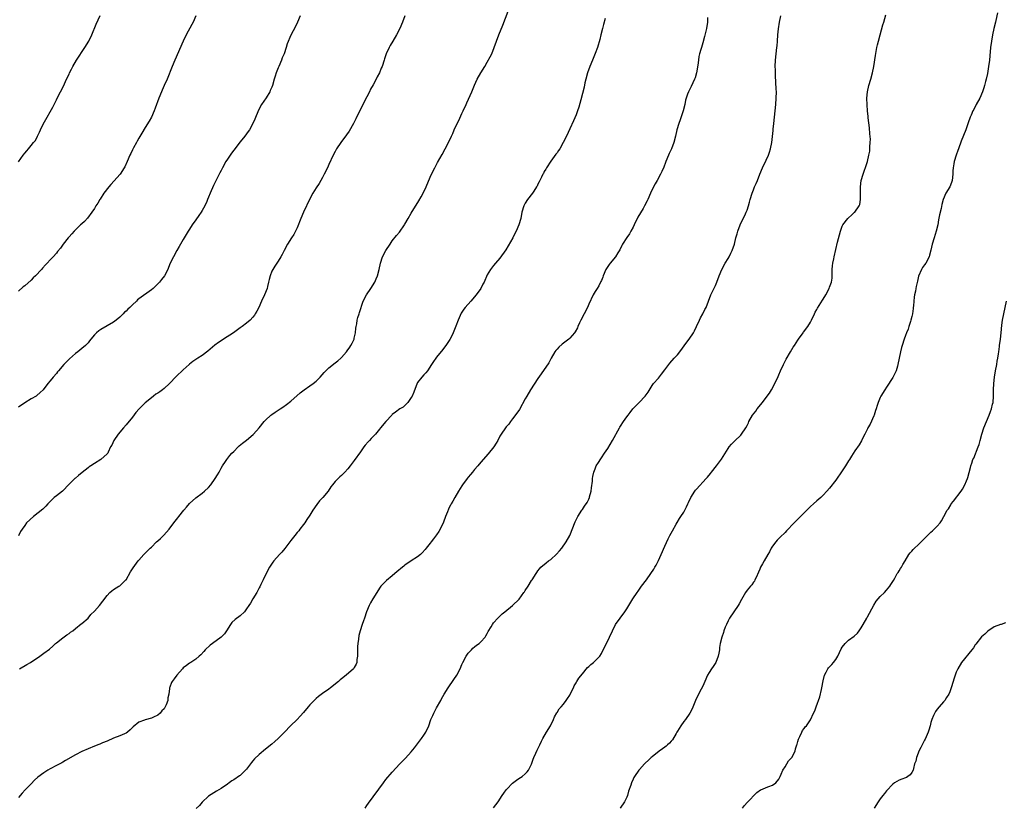
# Model space of a CAD drawing. Units: inches. Extents: x 2626160 to 2628000, y 1434000 to 1437000.
# Drawn here: x 2626859 to 2627170, y 1436364 to 1436612 of the extents above; entities that cross this region are included whole.
import ezdxf

# ---------------------------------------------------------------- set-up
doc = ezdxf.new("R2010")
doc.units = ezdxf.units.IN
doc.header["$MEASUREMENT"] = 0
doc.layers.add('LD26251434_10ft', color=121, linetype='Continuous')

msp = doc.modelspace()

# ---------------------------------------------------------------- linework, layer by layer
at = {"layer": 'LD26251434_10ft'}
for points, elevation in [([(2626859.36, 1436407), (2626861.7, 1436408.3), (2626862.8, 1436409), (2626865.78, 1436411), (2626867, 1436411.88), (2626868.79, 1436413.21), (2626869.84, 1436414.16), (2626870.74, 1436415), (2626871, 1436415.22), (2626873, 1436416.8), (2626874.32, 1436417.68), (2626875, 1436418.16), (2626875.51, 1436418.49), (2626876.22, 1436419), (2626877, 1436419.67), (2626878.82, 1436421.18), (2626879, 1436421.31), (2626881, 1436423), (2626881.93, 1436424.07), (2626883, 1436425.21), (2626884.57, 1436427), (2626885.67, 1436428.33), (2626887, 1436430.07), (2626887.91, 1436431), (2626888.46, 1436431.54), (2626889, 1436431.98), (2626890.74, 1436433), (2626891, 1436433.18), (2626892.95, 1436435), (2626893, 1436435.06), (2626894.43, 1436437.57), (2626895.2, 1436438.8), (2626896.82, 1436441), (2626897, 1436441.22), (2626898.65, 1436443), (2626900.6, 1436445), (2626901, 1436445.38), (2626902.6, 1436447), (2626903, 1436447.36), (2626903.89, 1436448.11), (2626904.89, 1436449.11), (2626906.61, 1436451), (2626908.08, 1436453), (2626909.36, 1436454.64), (2626909.6, 1436455), (2626911.26, 1436457), (2626912.03, 1436457.97), (2626913, 1436459.16), (2626915.03, 1436460.97), (2626917, 1436462.37), (2626917.72, 1436463), (2626919, 1436464.19), (2626919.72, 1436465), (2626921.17, 1436467), (2626921.83, 1436468.17), (2626922.34, 1436469), (2626923, 1436470.25), (2626923.46, 1436471), (2626924.37, 1436472.37), (2626924.8, 1436473), (2626925.77, 1436474.23), (2626926.41, 1436475), (2626927, 1436475.58), (2626928.35, 1436477), (2626928.69, 1436477.31), (2626929.79, 1436478.21), (2626931, 1436479.1), (2626933.12, 1436480.88), (2626933.24, 1436481), (2626935, 1436482.99), (2626936.59, 1436485), (2626937, 1436485.41), (2626938.7, 1436487), (2626939, 1436487.23), (2626940.07, 1436487.93), (2626941, 1436488.59), (2626941.66, 1436489), (2626942.5, 1436489.5), (2626943.67, 1436490.33), (2626945, 1436491.38), (2626947.94, 1436494.06), (2626949.21, 1436495), (2626951, 1436496.22), (2626952.06, 1436497), (2626953, 1436497.76), (2626954.26, 1436499), (2626955.56, 1436500.44), (2626956.08, 1436501), (2626957, 1436501.91), (2626959, 1436503.53), (2626959.85, 1436504.15), (2626960.79, 1436505), (2626961, 1436505.21), (2626962.55, 1436507), (2626962.74, 1436507.26), (2626963.57, 1436508.43), (2626963.92, 1436509), (2626964.31, 1436509.69), (2626964.94, 1436511), (2626965, 1436511.25), (2626965.39, 1436513), (2626965.54, 1436514.46), (2626965.62, 1436515), (2626965.78, 1436515.78), (2626965.97, 1436517), (2626966.16, 1436517.84), (2626966.55, 1436519), (2626966.65, 1436519.35), (2626967.85, 1436523), (2626968.89, 1436525), (2626970.26, 1436527), (2626971.51, 1436529), (2626971.97, 1436530.03), (2626972.38, 1436531), (2626972.87, 1436533), (2626973.29, 1436535), (2626973.97, 1436537), (2626975.02, 1436539), (2626976.34, 1436541), (2626977, 1436541.95), (2626978.36, 1436543.65), (2626979.26, 1436544.74), (2626980.82, 1436547), (2626981, 1436547.29), (2626982, 1436549), (2626983, 1436550.68), (2626985.39, 1436554.61), (2626986.13, 1436555.87), (2626986.72, 1436557), (2626987.68, 1436559), (2626989, 1436562.04), (2626989.94, 1436564.06), (2626990.4, 1436565), (2626991.28, 1436566.72), (2626992.74, 1436569.26), (2626993.68, 1436571), (2626995.47, 1436574.53), (2626995.67, 1436575), (2626996.13, 1436575.87), (2626996.59, 1436577), (2626997.49, 1436579), (2626997.99, 1436580.01), (2626999, 1436582.18), (2626999.41, 1436583), (2627000.29, 1436585), (2627000.49, 1436585.51), (2627002.12, 1436589), (2627003, 1436591.13), (2627003.84, 1436593), (2627004.95, 1436595), (2627006.2, 1436597), (2627007, 1436598.36), (2627007.94, 1436600.06), (2627008.38, 1436601), (2627009.22, 1436603), (2627010.68, 1436607), (2627011.92, 1436610.08), (2627013.54, 1436614.46)], 10210), ([(2626859, 1436566.96), (2626860.53, 1436569), (2626861, 1436569.7), (2626861.63, 1436570.37), (2626862.18, 1436571), (2626863, 1436572.04), (2626863.82, 1436573), (2626864.39, 1436573.61), (2626865.03, 1436575), (2626865.73, 1436576.27), (2626865.96, 1436577), (2626866.86, 1436578.86), (2626867.72, 1436580.28), (2626868.06, 1436581), (2626869, 1436582.72), (2626869.84, 1436584.16), (2626870.27, 1436585), (2626871, 1436586.49), (2626871.29, 1436587), (2626872.32, 1436589), (2626873.21, 1436590.79), (2626874.22, 1436593), (2626875, 1436594.58), (2626875.19, 1436595), (2626875.81, 1436596.19), (2626876.19, 1436597), (2626877.31, 1436599), (2626880.03, 1436603), (2626881.2, 1436605), (2626882.15, 1436607), (2626883.61, 1436610.39), (2626884.87, 1436613.13)], 10250), ([(2626915.02, 1436613), (2626914.13, 1436611), (2626913.77, 1436610.23), (2626912.01, 1436607), (2626911, 1436604.97), (2626908.4, 1436599), (2626907.56, 1436597), (2626905.94, 1436593), (2626905.06, 1436591), (2626904.42, 1436589.58), (2626904.17, 1436589), (2626903.36, 1436587), (2626902.16, 1436583.83), (2626901.83, 1436583), (2626901, 1436581.07), (2626900.27, 1436579.73), (2626899, 1436577.71), (2626897.99, 1436576.02), (2626897, 1436574.43), (2626896.52, 1436573.48), (2626896.24, 1436573), (2626895.3, 1436571.3), (2626895, 1436570.7), (2626894.49, 1436569.51), (2626894.23, 1436569), (2626893.39, 1436567), (2626892.64, 1436565.36), (2626892.45, 1436565), (2626891.11, 1436563), (2626888.21, 1436559.79), (2626887.54, 1436559), (2626886.03, 1436557), (2626884.82, 1436555.18), (2626884.68, 1436555), (2626884.08, 1436553.92), (2626883.45, 1436553), (2626883, 1436552.25), (2626882.19, 1436551), (2626880.84, 1436549.16), (2626879.86, 1436548.14), (2626879, 1436547.38), (2626878.65, 1436547), (2626877, 1436545.47), (2626876.57, 1436545), (2626875.84, 1436544.16), (2626875, 1436543.29), (2626874.75, 1436543), (2626873.15, 1436541), (2626872.26, 1436539.74), (2626871.4, 1436538.6), (2626871, 1436538.12), (2626869.99, 1436537), (2626869, 1436536.01), (2626868.09, 1436535), (2626867.55, 1436534.45), (2626866.62, 1436533.38), (2626866.32, 1436533), (2626864.42, 1436531), (2626863.71, 1436530.29), (2626863, 1436529.64), (2626861, 1436527.85), (2626860.53, 1436527.47), (2626859, 1436526.17)], 10240), ([(2626947.95, 1436613), (2626947.05, 1436610.95), (2626946.42, 1436609.58), (2626945, 1436606.9), (2626943.83, 1436604.17), (2626943.55, 1436603), (2626942.86, 1436601), (2626942.28, 1436599.72), (2626942.02, 1436599), (2626941.16, 1436597), (2626941, 1436596.57), (2626940.34, 1436595), (2626940.03, 1436593.97), (2626939.7, 1436593), (2626939.18, 1436591), (2626939, 1436590.52), (2626938.52, 1436589.48), (2626938.33, 1436589), (2626937.17, 1436587.17), (2626935.69, 1436585), (2626934.78, 1436583.22), (2626933.62, 1436580.39), (2626933.02, 1436579), (2626931.92, 1436577), (2626931.54, 1436576.46), (2626930.47, 1436575), (2626929, 1436573.21), (2626927, 1436570.64), (2626926.3, 1436569.7), (2626925, 1436567.78), (2626924.49, 1436567), (2626923.38, 1436565), (2626923, 1436564.2), (2626922.59, 1436563.41), (2626922.37, 1436563), (2626921.73, 1436561.73), (2626921.26, 1436560.74), (2626920.59, 1436559.41), (2626919.51, 1436557), (2626919, 1436555.76), (2626918.7, 1436555), (2626918.45, 1436554.45), (2626917.83, 1436553), (2626917, 1436551.52), (2626916.68, 1436551), (2626916.01, 1436549.99), (2626915, 1436548.63), (2626913.87, 1436547), (2626913, 1436545.67), (2626912.58, 1436545), (2626911, 1436542.38), (2626909.76, 1436540.24), (2626909, 1436539), (2626907.92, 1436537), (2626906.96, 1436535), (2626906.41, 1436533.59), (2626906.14, 1436533), (2626905.09, 1436531), (2626904.18, 1436529.82), (2626903.52, 1436529), (2626903, 1436528.45), (2626901.55, 1436527), (2626901, 1436526.52), (2626897, 1436523.68), (2626896.62, 1436523.38), (2626896.26, 1436523), (2626895, 1436521.81), (2626894.22, 1436521), (2626893.58, 1436520.42), (2626893, 1436519.83), (2626892.55, 1436519.45), (2626892.1, 1436519), (2626891, 1436517.96), (2626889.88, 1436517), (2626889, 1436516.34), (2626887, 1436515.15), (2626885, 1436514.04), (2626884.37, 1436513.63), (2626883.63, 1436513), (2626883, 1436512.33), (2626881.89, 1436511), (2626881.51, 1436510.49), (2626881, 1436509.86), (2626880.59, 1436509.41), (2626880.16, 1436509), (2626879, 1436508.01), (2626877.74, 1436507), (2626877, 1436506.45), (2626875.19, 1436504.81), (2626873.4, 1436503), (2626871.65, 1436501), (2626871.36, 1436500.64), (2626871, 1436500.15), (2626869.99, 1436499), (2626869, 1436497.8), (2626868.27, 1436497), (2626866.79, 1436495), (2626865.88, 1436494.13), (2626864.83, 1436493.17), (2626864.6, 1436493), (2626863, 1436492.12), (2626861.07, 1436490.93), (2626859, 1436489.5)], 10230), ([(2626980.94, 1436612.94), (2626980.22, 1436611), (2626979.36, 1436609), (2626978.38, 1436607), (2626977.21, 1436605), (2626976.36, 1436603.64), (2626975.98, 1436603), (2626975.08, 1436601), (2626974.61, 1436599.39), (2626974.47, 1436599), (2626973.81, 1436597), (2626973.55, 1436596.45), (2626972.96, 1436595), (2626972.24, 1436593.76), (2626971.91, 1436593), (2626971, 1436591.23), (2626970.19, 1436589.81), (2626969.81, 1436589), (2626968.17, 1436585.83), (2626965.56, 1436580.44), (2626964.8, 1436579), (2626963.37, 1436576.63), (2626962.54, 1436575.46), (2626960.76, 1436573), (2626959.46, 1436571), (2626959, 1436570.19), (2626958.39, 1436569), (2626957, 1436566.06), (2626956.53, 1436565), (2626955.56, 1436563), (2626955, 1436561.97), (2626954.43, 1436561), (2626953.89, 1436560.11), (2626953, 1436558.76), (2626951.95, 1436557), (2626951, 1436555.25), (2626948.95, 1436551), (2626948.11, 1436549), (2626947, 1436546.14), (2626946.46, 1436545), (2626945.96, 1436544.04), (2626945.23, 1436543), (2626943.91, 1436541), (2626942.85, 1436539), (2626942.29, 1436537.71), (2626941.89, 1436537), (2626941, 1436535.55), (2626939.98, 1436534.02), (2626939.27, 1436533), (2626939, 1436532.44), (2626938.47, 1436531), (2626938.2, 1436529.8), (2626938, 1436529), (2626937.61, 1436527.61), (2626937.51, 1436527), (2626936.7, 1436525), (2626935.77, 1436523), (2626934.86, 1436521), (2626934.22, 1436519.78), (2626933.78, 1436519), (2626933.48, 1436518.52), (2626933, 1436517.87), (2626932.18, 1436517), (2626931, 1436516.05), (2626929.66, 1436515), (2626929, 1436514.54), (2626926.9, 1436513), (2626923.75, 1436511), (2626923, 1436510.5), (2626922.12, 1436509.88), (2626921, 1436509.06), (2626918.82, 1436507.18), (2626917, 1436505.85), (2626915.69, 1436505), (2626914.09, 1436503.91), (2626913, 1436503.1), (2626912.88, 1436503), (2626911, 1436501.26), (2626908.84, 1436499.16), (2626906.71, 1436497), (2626905, 1436495.39), (2626904.49, 1436495), (2626903.63, 1436494.37), (2626903, 1436493.93), (2626902.42, 1436493.58), (2626901.68, 1436493), (2626901, 1436492.51), (2626899, 1436490.84), (2626897.16, 1436489), (2626896.13, 1436487.87), (2626895, 1436486.39), (2626893, 1436483.99), (2626892.14, 1436483), (2626890.5, 1436481), (2626889.14, 1436479), (2626888.46, 1436477.54), (2626888.13, 1436477), (2626887.31, 1436475.31), (2626887.2, 1436475), (2626887.12, 1436474.88), (2626887, 1436474.75), (2626885.08, 1436473), (2626883, 1436471.76), (2626881.86, 1436471), (2626881.33, 1436470.67), (2626881, 1436470.43), (2626879.1, 1436468.9), (2626878.03, 1436467.97), (2626877, 1436467.14), (2626876.84, 1436467), (2626875, 1436465.23), (2626872.94, 1436463.06), (2626871, 1436461.5), (2626870.35, 1436461), (2626869, 1436459.74), (2626868.64, 1436459.36), (2626868.26, 1436459), (2626867.72, 1436458.28), (2626867, 1436457.68), (2626866.69, 1436457.31), (2626863.75, 1436455), (2626861.59, 1436453), (2626861, 1436452.21), (2626860.19, 1436451), (2626859.73, 1436450.27), (2626859, 1436448.98)], 10220), ([(2627044.17, 1436612.17), (2627043.71, 1436610.29), (2627043.33, 1436609), (2627042.83, 1436607), (2627042.48, 1436605.52), (2627041.74, 1436603), (2627041.07, 1436601.07), (2627040.44, 1436599.56), (2627040.25, 1436599), (2627039.4, 1436597), (2627038.63, 1436595), (2627038.09, 1436593), (2627037.82, 1436591.82), (2627037.56, 1436590.44), (2627036.47, 1436586.47), (2627035.85, 1436584.15), (2627035.47, 1436583), (2627035, 1436581.76), (2627034.19, 1436579.81), (2627033, 1436577.33), (2627031.96, 1436575), (2627030.99, 1436573.01), (2627029.85, 1436571), (2627029.51, 1436570.49), (2627029, 1436569.81), (2627028.68, 1436569.32), (2627027, 1436567.13), (2627025.65, 1436565), (2627025.43, 1436564.57), (2627025, 1436563.88), (2627024.71, 1436563.29), (2627024.54, 1436563), (2627024.07, 1436562.07), (2627023.39, 1436560.61), (2627023, 1436559.93), (2627022.71, 1436559.29), (2627022.54, 1436559), (2627021.69, 1436557.69), (2627021.26, 1436557), (2627019.69, 1436555), (2627019, 1436553.92), (2627018.48, 1436553), (2627017.93, 1436551), (2627017.59, 1436549), (2627016.99, 1436547), (2627016.07, 1436545), (2627015.71, 1436544.29), (2627015.04, 1436543), (2627013.62, 1436540.38), (2627012.84, 1436539.16), (2627011, 1436536.56), (2627009.61, 1436535), (2627009, 1436534.26), (2627008.02, 1436533), (2627007, 1436531.23), (2627006, 1436529), (2627005.64, 1436528.36), (2627004.93, 1436527), (2627003.51, 1436525), (2627001.78, 1436523), (2627000, 1436521), (2626999.56, 1436520.44), (2626998.78, 1436519.22), (2626998.66, 1436519), (2626998.43, 1436518.43), (2626997.77, 1436517), (2626997.08, 1436515.08), (2626996.23, 1436513), (2626995.25, 1436511), (2626995.16, 1436510.84), (2626995, 1436510.57), (2626994.35, 1436509.65), (2626993.94, 1436509), (2626993.53, 1436508.47), (2626993, 1436507.69), (2626991, 1436505.31), (2626990.77, 1436505), (2626990.04, 1436503.96), (2626989.39, 1436503), (2626988.11, 1436501), (2626987.65, 1436500.35), (2626987, 1436499.73), (2626986.34, 1436499), (2626985, 1436497.29), (2626984.9, 1436497.1), (2626983.78, 1436494.22), (2626983.24, 1436493), (2626983, 1436492.55), (2626981.93, 1436491), (2626981, 1436490.01), (2626980.42, 1436489.57), (2626979.44, 1436489), (2626978.01, 1436487.99), (2626977, 1436487.16), (2626976.84, 1436487), (2626975.03, 1436484.97), (2626973.32, 1436483), (2626973, 1436482.58), (2626971.67, 1436481), (2626971, 1436480.24), (2626970.37, 1436479.63), (2626969.78, 1436479), (2626969.38, 1436478.62), (2626968.47, 1436477.53), (2626968.08, 1436477), (2626967, 1436475.45), (2626965, 1436472.74), (2626963.68, 1436471), (2626963, 1436470.03), (2626962.08, 1436469), (2626961.54, 1436468.46), (2626961, 1436467.95), (2626960.48, 1436467.52), (2626959, 1436466.04), (2626958.16, 1436465), (2626957.66, 1436464.34), (2626956.76, 1436463), (2626955.05, 1436461), (2626954.07, 1436459.93), (2626953.16, 1436458.84), (2626951.95, 1436457), (2626951, 1436455.44), (2626950.06, 1436454.06), (2626949.38, 1436453), (2626949, 1436452.46), (2626947.88, 1436451), (2626947.47, 1436450.53), (2626947, 1436450.02), (2626946.24, 1436449), (2626945, 1436447.46), (2626943.09, 1436444.91), (2626942.2, 1436443.8), (2626941.42, 1436443), (2626939.62, 1436441), (2626939.34, 1436440.66), (2626938.26, 1436439), (2626937.23, 1436437), (2626936.29, 1436435), (2626935.55, 1436433.54), (2626935.19, 1436432.81), (2626935, 1436432.5), (2626934.52, 1436431.48), (2626934.24, 1436431), (2626933, 1436429.08), (2626932.29, 1436427.71), (2626931.78, 1436427), (2626931, 1436425.86), (2626930.36, 1436425), (2626929, 1436423.65), (2626927.47, 1436422.53), (2626926.38, 1436421.62), (2626925.98, 1436421), (2626924.73, 1436419), (2626924.02, 1436417.98), (2626923, 1436416.93), (2626920.23, 1436415), (2626919.55, 1436414.45), (2626918, 1436413), (2626917.56, 1436412.44), (2626916.62, 1436411.38), (2626916.12, 1436411), (2626915, 1436410.04), (2626913.48, 1436409), (2626913, 1436408.73), (2626912.03, 1436407.97), (2626911, 1436407.24), (2626910.77, 1436407), (2626908.98, 1436405), (2626908.16, 1436403.84), (2626907.55, 1436403), (2626907.36, 1436402.64), (2626906.79, 1436401.21), (2626906.75, 1436401), (2626906.75, 1436400.75), (2626906.49, 1436399), (2626906.21, 1436397.79), (2626906.15, 1436397), (2626905.64, 1436395.64), (2626905.38, 1436395), (2626905, 1436394.39), (2626904.31, 1436393.69), (2626903.78, 1436393), (2626903, 1436392.31), (2626901.67, 1436391.67), (2626901, 1436391.4), (2626899, 1436390.89), (2626898.77, 1436390.77), (2626897, 1436390.11), (2626895.28, 1436388.72), (2626895, 1436388.43), (2626894.27, 1436387.73), (2626893.4, 1436387), (2626893, 1436386.71), (2626892.49, 1436386.49), (2626891, 1436385.78), (2626889, 1436385.07), (2626887, 1436384.17), (2626885.61, 1436383.61), (2626884.77, 1436383.23), (2626884.1, 1436383), (2626883.31, 1436382.69), (2626883, 1436382.58), (2626881, 1436381.76), (2626879, 1436380.87), (2626877, 1436379.87), (2626873.92, 1436378.08), (2626873, 1436377.5), (2626872.68, 1436377.32), (2626871, 1436376.47), (2626869, 1436375.4), (2626868.35, 1436375), (2626867, 1436374.12), (2626865.19, 1436372.81), (2626864.11, 1436371.89), (2626863, 1436370.7), (2626861.17, 1436368.83), (2626860.22, 1436367.78), (2626859, 1436366.33)], 10200), ([(2627076.49, 1436612.49), (2627076.53, 1436611), (2627076.18, 1436609), (2627075.54, 1436606.46), (2627075, 1436604.44), (2627074.55, 1436603), (2627074.4, 1436602.4), (2627074, 1436601), (2627073.8, 1436600.2), (2627073.61, 1436599), (2627073.4, 1436597.4), (2627072.99, 1436595.01), (2627072.57, 1436593.43), (2627072.38, 1436593), (2627071.83, 1436591.83), (2627071.34, 1436590.66), (2627070.47, 1436589), (2627070.23, 1436588.23), (2627069.78, 1436587), (2627069.6, 1436586.4), (2627069.33, 1436585), (2627068.78, 1436583), (2627067.84, 1436580.16), (2627067.4, 1436579), (2627066.79, 1436577), (2627066.36, 1436575), (2627065.89, 1436573), (2627065.14, 1436571), (2627064.44, 1436569.56), (2627064.19, 1436569), (2627063.38, 1436567), (2627063.28, 1436566.72), (2627062.71, 1436565.29), (2627062.1, 1436563.9), (2627061.66, 1436563), (2627060.56, 1436561), (2627060.03, 1436559.97), (2627059.48, 1436559), (2627058.54, 1436557), (2627057.68, 1436555), (2627057.43, 1436554.57), (2627056.66, 1436553), (2627056.16, 1436552.16), (2627054.51, 1436549.49), (2627053.3, 1436547), (2627053, 1436546.35), (2627052.3, 1436545), (2627051.83, 1436544.17), (2627051, 1436543.01), (2627049.72, 1436541), (2627049.49, 1436540.51), (2627048.81, 1436539.19), (2627048.18, 1436538.18), (2627047.47, 1436537), (2627045.79, 1436535), (2627045.46, 1436534.55), (2627044.45, 1436533), (2627043.62, 1436531), (2627043.48, 1436530.52), (2627043, 1436529.44), (2627042.88, 1436529.12), (2627042.2, 1436527.8), (2627041.64, 1436527), (2627041, 1436526.02), (2627040.41, 1436525), (2627039, 1436521.97), (2627038.59, 1436521), (2627036.54, 1436517), (2627036.11, 1436516.11), (2627035.61, 1436515), (2627035.43, 1436514.57), (2627034.72, 1436513.28), (2627034.51, 1436513), (2627033, 1436511.28), (2627032.69, 1436511), (2627031, 1436509.76), (2627030.58, 1436509.42), (2627029.53, 1436508.47), (2627029, 1436507.86), (2627028.62, 1436507.38), (2627028.36, 1436507), (2627027.17, 1436505), (2627026.44, 1436503.56), (2627024.01, 1436499.99), (2627023, 1436498.61), (2627020.64, 1436495), (2627019.43, 1436493), (2627019, 1436492.15), (2627017.18, 1436488.82), (2627016.36, 1436487.64), (2627015, 1436485.85), (2627014.34, 1436485), (2627013.8, 1436484.2), (2627013, 1436483.28), (2627012.78, 1436483), (2627011.38, 1436481), (2627011, 1436480.38), (2627010.29, 1436479), (2627009.81, 1436478.19), (2627009.03, 1436477), (2627007.23, 1436474.77), (2627005, 1436472.15), (2627004.05, 1436471), (2627003, 1436469.83), (2627002.29, 1436469), (2627001.71, 1436468.29), (2627001, 1436467.44), (2627000.61, 1436467), (2626999.17, 1436465), (2626999, 1436464.71), (2626997.93, 1436463), (2626996.79, 1436461), (2626996.1, 1436459.9), (2626995.64, 1436459), (2626995.37, 1436458.63), (2626995, 1436457.84), (2626994.71, 1436457.29), (2626994.45, 1436456.45), (2626993.84, 1436455), (2626993.2, 1436453.2), (2626993, 1436452.74), (2626991.69, 1436450.31), (2626991, 1436449.27), (2626990.02, 1436447.98), (2626989.24, 1436447), (2626989, 1436446.65), (2626987.66, 1436445), (2626987.4, 1436444.6), (2626986.48, 1436443.52), (2626985.91, 1436443), (2626985, 1436442.3), (2626983, 1436441.03), (2626981, 1436439.66), (2626980.64, 1436439.36), (2626980.27, 1436439), (2626978.45, 1436437.55), (2626977.83, 1436437), (2626977, 1436436.31), (2626975.16, 1436434.84), (2626973.44, 1436433), (2626973, 1436432.4), (2626972.16, 1436431), (2626970.91, 1436429), (2626970.19, 1436427.81), (2626969.75, 1436427), (2626968.93, 1436425), (2626968.26, 1436423), (2626967.9, 1436422.1), (2626967.51, 1436421), (2626966.88, 1436419), (2626966.49, 1436417.51), (2626966.34, 1436416.34), (2626966.11, 1436415), (2626966.03, 1436413.97), (2626965.99, 1436413), (2626965.99, 1436411.99), (2626966.02, 1436411), (2626965.87, 1436409.87), (2626965.81, 1436409), (2626965.58, 1436408.42), (2626965, 1436407.35), (2626964.73, 1436407), (2626962.42, 1436405), (2626961, 1436403.83), (2626960.53, 1436403.48), (2626960.05, 1436403), (2626957.53, 1436401), (2626957, 1436400.6), (2626955, 1436399.17), (2626953.76, 1436398.24), (2626953, 1436397.63), (2626952.67, 1436397.33), (2626952.32, 1436397), (2626951, 1436395.62), (2626950.46, 1436395), (2626949, 1436393.21), (2626947.99, 1436392.01), (2626947, 1436390.99), (2626944.91, 1436389), (2626943.01, 1436387), (2626941, 1436385), (2626939.97, 1436384.03), (2626939, 1436383.19), (2626937, 1436381.64), (2626935, 1436379.98), (2626933.48, 1436378.52), (2626933, 1436377.94), (2626932.56, 1436377.44), (2626931, 1436375.31), (2626930.74, 1436375), (2626929, 1436373.33), (2626928.82, 1436373.18), (2626927, 1436371.96), (2626926.41, 1436371.59), (2626925.52, 1436371), (2626925, 1436370.61), (2626923, 1436369.23), (2626921.59, 1436368.41), (2626919, 1436366.76), (2626917, 1436364.9), (2626916.14, 1436363.86), (2626915.15, 1436362.85)], 10190), ([(2626968.47, 1436363), (2626969, 1436363.85), (2626969.46, 1436364.54), (2626971, 1436366.61), (2626972.73, 1436369), (2626974.2, 1436371), (2626975, 1436372.05), (2626977, 1436374.41), (2626979.41, 1436377), (2626980.21, 1436377.79), (2626981.19, 1436378.81), (2626983, 1436380.82), (2626983.98, 1436382.02), (2626985, 1436383.3), (2626986.28, 1436385), (2626987, 1436386.03), (2626987.6, 1436387), (2626988.5, 1436389), (2626989.23, 1436391), (2626989.77, 1436392.23), (2626990.13, 1436393), (2626991, 1436394.66), (2626992.3, 1436397), (2626992.54, 1436397.46), (2626993.42, 1436399), (2626994.63, 1436401), (2626996.43, 1436403.57), (2626997.37, 1436405), (2626998.39, 1436407), (2626999, 1436408.37), (2626999.3, 1436409), (2627000.38, 1436411), (2627001, 1436411.91), (2627001.97, 1436413), (2627002.47, 1436413.53), (2627003, 1436413.89), (2627003.59, 1436414.41), (2627004.46, 1436415), (2627005, 1436415.46), (2627006.3, 1436417), (2627006.57, 1436417.43), (2627007, 1436418.15), (2627007.29, 1436418.71), (2627008.2, 1436420.2), (2627008.67, 1436421), (2627009, 1436421.43), (2627010.3, 1436423), (2627011.71, 1436424.29), (2627012.52, 1436425), (2627015, 1436427), (2627017.03, 1436428.97), (2627018.54, 1436431), (2627018.71, 1436431.29), (2627019, 1436431.69), (2627019.86, 1436433), (2627021, 1436434.8), (2627021.14, 1436435), (2627022.43, 1436437), (2627022.63, 1436437.37), (2627023, 1436437.89), (2627023.48, 1436438.52), (2627023.93, 1436439), (2627025.58, 1436440.42), (2627026.3, 1436441), (2627027, 1436441.46), (2627028.85, 1436443.15), (2627029.81, 1436444.19), (2627030.49, 1436445), (2627031.9, 1436447), (2627033, 1436449.04), (2627034.7, 1436453.3), (2627035.36, 1436454.64), (2627035.57, 1436455), (2627036.82, 1436457), (2627037, 1436457.27), (2627037.72, 1436458.28), (2627038.51, 1436459.49), (2627039, 1436460.51), (2627039.21, 1436461), (2627039.26, 1436461.26), (2627039.73, 1436463), (2627039.89, 1436464.11), (2627040.16, 1436466.16), (2627040.23, 1436467), (2627040.3, 1436467.7), (2627040.6, 1436469), (2627041, 1436470.06), (2627041.41, 1436471), (2627042.11, 1436472.11), (2627042.78, 1436473.22), (2627043, 1436473.52), (2627043.95, 1436475), (2627045, 1436476.51), (2627046.56, 1436479), (2627048.68, 1436483), (2627048.81, 1436483.19), (2627049, 1436483.51), (2627050, 1436485), (2627051, 1436486.45), (2627051.42, 1436487), (2627052.14, 1436487.86), (2627052.96, 1436489), (2627054.94, 1436491), (2627056.82, 1436493), (2627057.72, 1436494.28), (2627059, 1436496.32), (2627059.5, 1436497), (2627061, 1436498.71), (2627062.02, 1436499.98), (2627063, 1436501.28), (2627064.25, 1436503), (2627064.58, 1436503.42), (2627066, 1436505), (2627067, 1436506.07), (2627067.78, 1436507), (2627070.02, 1436509.98), (2627070.74, 1436511), (2627072.1, 1436513), (2627072.44, 1436513.56), (2627073.07, 1436514.93), (2627073.98, 1436517), (2627074.3, 1436517.7), (2627075.05, 1436519), (2627075.68, 1436520.32), (2627076.08, 1436521), (2627076.8, 1436523), (2627077.57, 1436525), (2627078.72, 1436527.28), (2627079, 1436527.96), (2627079.46, 1436529), (2627080.19, 1436531), (2627081.01, 1436533), (2627082.12, 1436535), (2627083, 1436536.46), (2627083.3, 1436537), (2627083.86, 1436538.14), (2627084.31, 1436539), (2627085.01, 1436541), (2627085.47, 1436543), (2627085.84, 1436544.16), (2627086.04, 1436545), (2627086.85, 1436547), (2627088.53, 1436550.53), (2627088.75, 1436551), (2627089, 1436551.66), (2627089.47, 1436553), (2627089.79, 1436554.21), (2627089.97, 1436555), (2627090.55, 1436557), (2627091, 1436558.12), (2627091.38, 1436559), (2627091.9, 1436560.1), (2627092.26, 1436561), (2627093.03, 1436563), (2627093.86, 1436565), (2627095, 1436567.42), (2627095.7, 1436569), (2627096.05, 1436569.95), (2627096.36, 1436571), (2627096.79, 1436573), (2627097.05, 1436574.95), (2627097.24, 1436576.76), (2627097.27, 1436577.27), (2627097.44, 1436579), (2627097.86, 1436583), (2627098.06, 1436585), (2627098.2, 1436587), (2627098.22, 1436589), (2627098.18, 1436589.82), (2627098.1, 1436592.1), (2627097.95, 1436594.05), (2627097.93, 1436595), (2627097.94, 1436595.94), (2627097.9, 1436597), (2627097.99, 1436599), (2627098.41, 1436603), (2627098.43, 1436603.57), (2627098.54, 1436605), (2627098.66, 1436607), (2627098.87, 1436608.87), (2627099.23, 1436611), (2627099.63, 1436613)], 10180), ([(2627009, 1436363.12), (2627010.38, 1436365), (2627011.74, 1436367), (2627012.27, 1436367.73), (2627013, 1436368.79), (2627013.17, 1436369), (2627015, 1436370.86), (2627016.18, 1436371.82), (2627017, 1436372.33), (2627017.98, 1436373), (2627019, 1436373.84), (2627019.58, 1436374.42), (2627019.99, 1436375), (2627021, 1436376.92), (2627021.51, 1436378.49), (2627021.69, 1436379), (2627022.37, 1436380.37), (2627022.73, 1436381.27), (2627023, 1436381.77), (2627023.38, 1436382.62), (2627023.6, 1436383), (2627024.14, 1436384.14), (2627024.51, 1436385), (2627025.67, 1436387), (2627026.93, 1436389), (2627027.88, 1436391), (2627028.19, 1436391.81), (2627028.91, 1436393.09), (2627029, 1436393.21), (2627029.69, 1436394.31), (2627030.31, 1436395), (2627031, 1436395.81), (2627031.91, 1436397), (2627032.35, 1436397.65), (2627033, 1436398.68), (2627033.18, 1436399), (2627034.18, 1436401), (2627034.44, 1436401.56), (2627035, 1436402.58), (2627035.15, 1436402.85), (2627035.26, 1436403), (2627035.94, 1436404.06), (2627037, 1436405.39), (2627038.65, 1436407.35), (2627039, 1436407.66), (2627039.66, 1436408.34), (2627040.47, 1436409), (2627041, 1436409.47), (2627042.49, 1436411), (2627043, 1436411.77), (2627043.62, 1436413), (2627044.58, 1436415), (2627045.61, 1436417), (2627046.49, 1436419), (2627047.5, 1436421), (2627048.92, 1436423), (2627050.43, 1436425), (2627051, 1436425.86), (2627051.72, 1436427), (2627052.94, 1436429), (2627054.26, 1436431), (2627054.58, 1436431.42), (2627055.69, 1436433), (2627057.21, 1436435), (2627058.66, 1436437), (2627059.57, 1436438.43), (2627059.9, 1436439), (2627060.28, 1436439.72), (2627061, 1436441.16), (2627061.85, 1436443), (2627063, 1436445.65), (2627064.07, 1436447.93), (2627064.65, 1436449), (2627065.45, 1436450.55), (2627066.59, 1436452.59), (2627066.87, 1436453.13), (2627067.62, 1436454.38), (2627068.08, 1436455), (2627069, 1436456.43), (2627069.32, 1436457), (2627069.9, 1436458.1), (2627070.27, 1436459), (2627070.52, 1436459.48), (2627071.2, 1436461), (2627072.45, 1436463), (2627072.68, 1436463.32), (2627073, 1436463.69), (2627076.09, 1436467), (2627076.51, 1436467.49), (2627077.4, 1436468.6), (2627077.75, 1436469), (2627079.35, 1436471), (2627080.88, 1436473.12), (2627083, 1436476.51), (2627083.38, 1436477), (2627084.12, 1436477.88), (2627085.1, 1436478.9), (2627087, 1436480.72), (2627087.23, 1436481), (2627088.59, 1436483), (2627089, 1436483.75), (2627089.39, 1436484.61), (2627089.59, 1436485), (2627090.73, 1436487), (2627091.71, 1436488.29), (2627092.21, 1436489), (2627093.82, 1436491), (2627095.36, 1436493), (2627096.02, 1436493.98), (2627096.67, 1436495), (2627097.75, 1436497), (2627098.79, 1436499.21), (2627099, 1436499.69), (2627099.52, 1436501), (2627100.43, 1436503), (2627101.33, 1436504.67), (2627102.69, 1436507), (2627103.58, 1436508.42), (2627103.91, 1436509), (2627105, 1436510.66), (2627105.23, 1436511), (2627106.67, 1436513), (2627106.79, 1436513.21), (2627108.19, 1436515), (2627109, 1436516.34), (2627109.34, 1436517), (2627110.25, 1436519), (2627110.5, 1436519.5), (2627111, 1436520.33), (2627111.23, 1436520.77), (2627112.77, 1436523.23), (2627113, 1436523.61), (2627113.79, 1436525), (2627114.84, 1436527), (2627115, 1436527.38), (2627115.62, 1436529), (2627115.81, 1436530.19), (2627115.88, 1436531), (2627115.89, 1436533), (2627115.93, 1436534.07), (2627116.04, 1436535), (2627116.35, 1436536.35), (2627116.45, 1436537), (2627117.54, 1436541.54), (2627118.43, 1436545), (2627119, 1436546.63), (2627119.19, 1436547), (2627120.75, 1436549), (2627121, 1436549.26), (2627121.93, 1436550.07), (2627122.94, 1436551), (2627123, 1436551.07), (2627124.37, 1436553), (2627124.55, 1436553.45), (2627124.83, 1436555), (2627124.74, 1436556.74), (2627124.76, 1436557), (2627124.73, 1436559), (2627125.01, 1436560.99), (2627125.62, 1436563), (2627125.99, 1436563.99), (2627126.5, 1436565.5), (2627126.94, 1436567), (2627127.41, 1436569), (2627127.69, 1436570.31), (2627127.73, 1436571), (2627127.71, 1436571.71), (2627127.88, 1436573), (2627127.9, 1436574.1), (2627127.74, 1436575.74), (2627127.61, 1436577.61), (2627127.24, 1436580.76), (2627127.21, 1436581.21), (2627127.03, 1436583), (2627126.88, 1436584.88), (2627126.81, 1436587), (2627126.97, 1436589.03), (2627127.43, 1436591), (2627128.04, 1436593), (2627128.57, 1436595), (2627128.95, 1436597), (2627129.49, 1436600.51), (2627129.71, 1436601.71), (2627129.98, 1436603), (2627130.18, 1436603.82), (2627130.44, 1436605), (2627130.96, 1436607), (2627131.88, 1436610.12), (2627132.11, 1436611), (2627132.74, 1436613.26)], 10170), ([(2627168.06, 1436613.94), (2627167.47, 1436611.47), (2627167.37, 1436611), (2627166.85, 1436609), (2627166.42, 1436607), (2627166.11, 1436605), (2627165.85, 1436603), (2627165.61, 1436600.39), (2627165.46, 1436599), (2627165.19, 1436597), (2627164.82, 1436594.82), (2627164.43, 1436593), (2627164.26, 1436592.26), (2627163.93, 1436591), (2627163.7, 1436590.3), (2627163.28, 1436589), (2627162.39, 1436587), (2627161.31, 1436585), (2627160.52, 1436583.48), (2627160.25, 1436583), (2627159.7, 1436581.7), (2627159.41, 1436581), (2627158.8, 1436579.2), (2627158, 1436577), (2627156.6, 1436573.4), (2627155.72, 1436571), (2627155.51, 1436570.49), (2627155.01, 1436569), (2627154.39, 1436567), (2627154.28, 1436566.28), (2627154.01, 1436565), (2627153.93, 1436564.07), (2627153.91, 1436563), (2627153.73, 1436561), (2627153.55, 1436560.45), (2627153.01, 1436559), (2627151.75, 1436557), (2627150.92, 1436555.08), (2627150.5, 1436553.5), (2627150.24, 1436552.24), (2627149.75, 1436550.25), (2627149.41, 1436548.59), (2627149.14, 1436547), (2627148.7, 1436545), (2627148.03, 1436543), (2627147.39, 1436541), (2627147, 1436539.08), (2627146.55, 1436537.45), (2627146.4, 1436537), (2627145.35, 1436535), (2627145, 1436534.45), (2627144.39, 1436533.61), (2627144.05, 1436533), (2627143.12, 1436530.88), (2627142.72, 1436529.28), (2627142.37, 1436527.63), (2627142.27, 1436527), (2627142.11, 1436526.11), (2627141.87, 1436525), (2627141.75, 1436524.25), (2627141.57, 1436523), (2627141.47, 1436521.47), (2627141.42, 1436521), (2627141.36, 1436520.64), (2627141.19, 1436519), (2627141, 1436518.13), (2627140.71, 1436517), (2627140.56, 1436516.56), (2627140.06, 1436515), (2627139.82, 1436514.18), (2627139.33, 1436513), (2627139, 1436512.1), (2627138.54, 1436511), (2627137.88, 1436509), (2627137.69, 1436508.31), (2627137.39, 1436507), (2627136.61, 1436503), (2627136.42, 1436502.42), (2627136.01, 1436501), (2627135, 1436498.89), (2627133, 1436495.85), (2627132.5, 1436495), (2627131.25, 1436493), (2627131, 1436492.53), (2627130.33, 1436491), (2627130.07, 1436490.07), (2627129.72, 1436489), (2627129.52, 1436488.48), (2627129.08, 1436487), (2627129, 1436486.82), (2627127.79, 1436484.21), (2627127.14, 1436483), (2627127, 1436482.7), (2627126.11, 1436481), (2627125.76, 1436480.24), (2627125.09, 1436478.91), (2627124.35, 1436477.65), (2627123, 1436475.7), (2627121.93, 1436474.07), (2627121.3, 1436473), (2627121, 1436472.55), (2627120.03, 1436471), (2627119, 1436469.43), (2627117, 1436466.51), (2627115, 1436463.99), (2627114.14, 1436463), (2627113, 1436461.8), (2627112.22, 1436461), (2627111, 1436459.95), (2627109.96, 1436459), (2627109, 1436458.16), (2627107.83, 1436457), (2627107, 1436456.14), (2627105.44, 1436454.56), (2627103.85, 1436453), (2627101.46, 1436450.54), (2627101, 1436450.01), (2627099.45, 1436448.55), (2627098.47, 1436447.53), (2627098.02, 1436447), (2627097, 1436445.63), (2627096.64, 1436445), (2627096.07, 1436443.93), (2627095.51, 1436443), (2627094.34, 1436441), (2627093.89, 1436440.11), (2627093.24, 1436439), (2627093, 1436438.45), (2627092.58, 1436437.42), (2627091.82, 1436435.82), (2627091.48, 1436435), (2627091.33, 1436434.67), (2627091, 1436434.26), (2627090.5, 1436433.5), (2627090.06, 1436433), (2627089.59, 1436432.41), (2627089, 1436431.76), (2627088.44, 1436431), (2627087.19, 1436428.81), (2627086.52, 1436427.48), (2627086.22, 1436427), (2627084.78, 1436425), (2627083.46, 1436423), (2627083, 1436422.06), (2627082.51, 1436421), (2627082.12, 1436420.12), (2627081.7, 1436419), (2627081.53, 1436418.47), (2627080.98, 1436417), (2627080.52, 1436415), (2627080.31, 1436413.69), (2627080.24, 1436413), (2627080.07, 1436411.93), (2627079.9, 1436411), (2627079.13, 1436409), (2627078.33, 1436407.67), (2627077.8, 1436407), (2627077, 1436405.78), (2627076.53, 1436405), (2627075.69, 1436403), (2627075, 1436401.45), (2627074.5, 1436400.5), (2627073.4, 1436398.6), (2627072.73, 1436397), (2627071.66, 1436394.34), (2627070.96, 1436393), (2627069.56, 1436391), (2627069, 1436390.32), (2627068.07, 1436389), (2627067, 1436387.33), (2627066.84, 1436387), (2627066.57, 1436386.57), (2627065.43, 1436384.57), (2627065, 1436384.16), (2627064.49, 1436383.51), (2627063.85, 1436383), (2627063.44, 1436382.56), (2627063, 1436382.28), (2627062.3, 1436381.7), (2627061.26, 1436381), (2627059, 1436379.19), (2627058.73, 1436379), (2627057.84, 1436378.16), (2627056.84, 1436377.16), (2627056.65, 1436377), (2627055, 1436375.25), (2627054.81, 1436375), (2627053.44, 1436373), (2627053.27, 1436372.73), (2627053, 1436372.2), (2627052.48, 1436371), (2627052.25, 1436370.25), (2627051.61, 1436368.39), (2627051.22, 1436367), (2627051, 1436366.5), (2627050.27, 1436365), (2627048.95, 1436363)], 10160), ([(2627087.5, 1436363), (2627088.12, 1436363.88), (2627089, 1436364.78), (2627092.03, 1436367.97), (2627093.22, 1436368.78), (2627093.82, 1436369), (2627095, 1436369.55), (2627095.8, 1436369.8), (2627097, 1436370.26), (2627098.03, 1436371), (2627099, 1436372.12), (2627099.39, 1436373), (2627099.77, 1436373.77), (2627100.29, 1436375), (2627101, 1436376.08), (2627102.07, 1436377.93), (2627103, 1436378.85), (2627103.1, 1436379), (2627104.14, 1436381), (2627104.32, 1436381.68), (2627104.74, 1436383), (2627104.78, 1436383.22), (2627105, 1436384.02), (2627105.18, 1436384.82), (2627105.65, 1436385.65), (2627106.23, 1436387), (2627106.47, 1436387.53), (2627107, 1436388.19), (2627107.37, 1436388.63), (2627107.72, 1436389), (2627109, 1436390.86), (2627110, 1436393), (2627110.33, 1436393.67), (2627110.82, 1436395), (2627111.91, 1436398.09), (2627112.47, 1436400.47), (2627112.61, 1436401), (2627113, 1436403.21), (2627113.4, 1436405), (2627113.94, 1436405.94), (2627114.42, 1436407), (2627114.68, 1436407.32), (2627115, 1436407.59), (2627115.7, 1436408.3), (2627116.29, 1436409), (2627117, 1436409.92), (2627117.59, 1436411), (2627118.13, 1436412.13), (2627118.68, 1436413.32), (2627119, 1436413.82), (2627119.96, 1436415), (2627121, 1436416), (2627122.77, 1436417.23), (2627123.8, 1436418.2), (2627124.41, 1436419), (2627125, 1436419.88), (2627125.6, 1436421), (2627126.75, 1436423), (2627127, 1436423.4), (2627128.94, 1436427.06), (2627129.71, 1436428.29), (2627130.35, 1436429), (2627131, 1436429.79), (2627132.33, 1436431), (2627133, 1436431.77), (2627133.53, 1436432.47), (2627134.01, 1436433), (2627134.39, 1436433.61), (2627135, 1436434.5), (2627135.15, 1436434.85), (2627135.59, 1436435.59), (2627136.37, 1436437), (2627136.62, 1436437.38), (2627137, 1436437.86), (2627137.4, 1436438.6), (2627137.68, 1436439), (2627138.13, 1436439.87), (2627138.84, 1436441), (2627140.01, 1436443), (2627140.43, 1436443.57), (2627141, 1436444.12), (2627141.42, 1436444.58), (2627141.84, 1436445), (2627143, 1436446.08), (2627143.94, 1436447), (2627144.47, 1436447.53), (2627145, 1436448.13), (2627145.92, 1436449), (2627146.44, 1436449.56), (2627147, 1436450.11), (2627147.46, 1436450.54), (2627148.06, 1436451), (2627149, 1436452.01), (2627149.95, 1436453), (2627150.36, 1436453.64), (2627151.11, 1436455), (2627152.18, 1436457), (2627152.53, 1436457.47), (2627153.26, 1436458.74), (2627153.44, 1436459), (2627154.14, 1436459.86), (2627156.59, 1436463), (2627157, 1436463.63), (2627157.72, 1436465), (2627158.28, 1436466.28), (2627158.57, 1436467), (2627158.68, 1436467.32), (2627159.12, 1436468.88), (2627159.52, 1436470.48), (2627159.6, 1436471), (2627159.87, 1436471.87), (2627160.28, 1436473), (2627160.52, 1436473.48), (2627161.96, 1436477), (2627162.23, 1436477.78), (2627162.58, 1436479), (2627163.08, 1436481), (2627163.75, 1436483), (2627165.43, 1436487), (2627165.84, 1436488.16), (2627166.13, 1436489), (2627166.48, 1436490.48), (2627166.6, 1436491), (2627166.79, 1436493), (2627166.8, 1436495), (2627166.83, 1436497), (2627167.04, 1436499), (2627167.39, 1436501), (2627167.77, 1436503), (2627167.94, 1436504.06), (2627168.14, 1436505), (2627168.37, 1436506.37), (2627168.42, 1436507), (2627168.64, 1436508.64), (2627168.67, 1436509), (2627168.94, 1436511), (2627169.17, 1436513), (2627169.4, 1436515.4), (2627169.61, 1436517), (2627169.98, 1436519), (2627170.9, 1436523)], 10150), ([(2627170.57, 1436421.43), (2627169.15, 1436421), (2627169, 1436420.97), (2627167, 1436420.2), (2627165, 1436418.89), (2627164.06, 1436417.94), (2627163, 1436417.05), (2627161.22, 1436414.78), (2627161, 1436414.56), (2627160.42, 1436413.58), (2627159.92, 1436413), (2627156.68, 1436409), (2627155.46, 1436407), (2627155, 1436405.92), (2627154.66, 1436405), (2627154.26, 1436403.74), (2627154.07, 1436403), (2627153.44, 1436401), (2627153, 1436399.76), (2627152.66, 1436399), (2627151.89, 1436397.89), (2627151.36, 1436397), (2627151, 1436396.57), (2627149.59, 1436395), (2627149, 1436394.29), (2627148.5, 1436393.5), (2627147.77, 1436392.23), (2627147.32, 1436391), (2627147, 1436390.01), (2627146.76, 1436389), (2627146.35, 1436387.65), (2627146.18, 1436387), (2627145.49, 1436385.49), (2627145.21, 1436384.79), (2627145, 1436384.45), (2627144.2, 1436383), (2627143.87, 1436382.13), (2627143.23, 1436381), (2627143, 1436380.31), (2627142.45, 1436379), (2627142.21, 1436377.79), (2627141.87, 1436377), (2627141.51, 1436375.51), (2627141.4, 1436375), (2627141, 1436374.29), (2627140.44, 1436373.56), (2627139.76, 1436373), (2627139.27, 1436372.73), (2627139, 1436372.62), (2627137.8, 1436372.2), (2627137, 1436371.85), (2627135.52, 1436371), (2627135, 1436370.62), (2627133, 1436368.46), (2627132.38, 1436367.62), (2627131.84, 1436367), (2627131, 1436365.95), (2627130.33, 1436365), (2627129.06, 1436363)], 10140)]:
    msp.add_lwpolyline(points, dxfattribs=dict(at, elevation=elevation))

doc.saveas('drawing.dxf')
